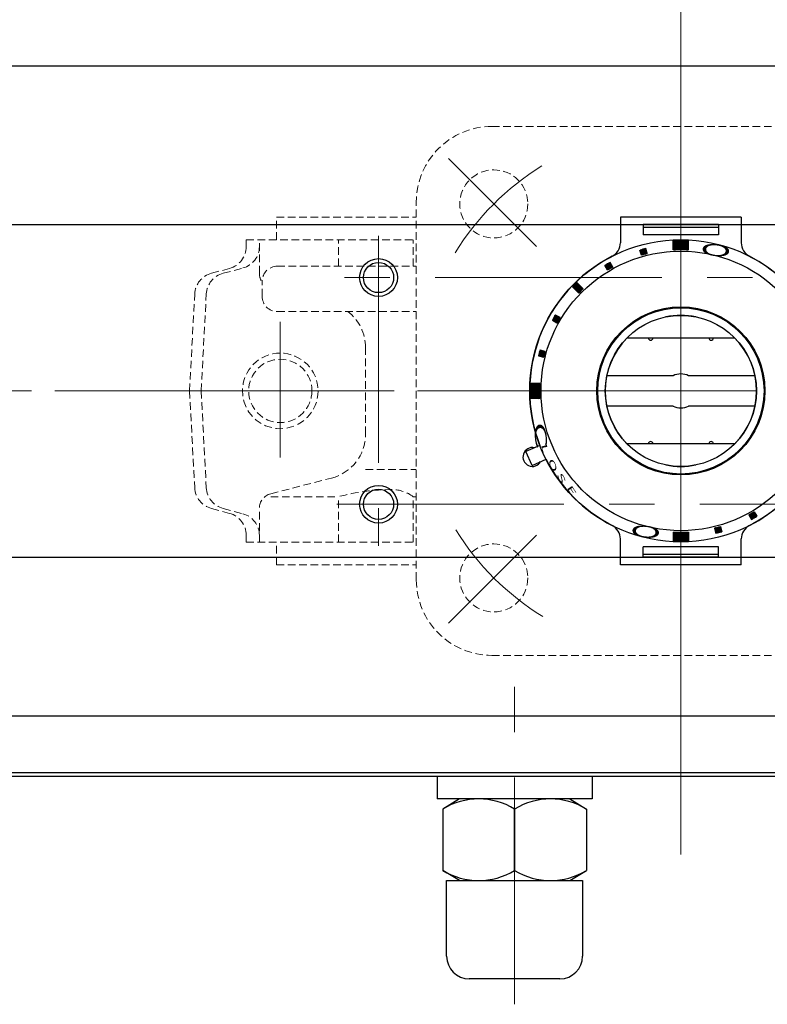
# Model space of a CAD drawing. Extents: x 0 to 1140, y 270 to 1082.
# Drawn here: x 171 to 270, y 872 to 1002 of the extents above; entities that cross this region are included whole.
import ezdxf

# ---------------------------------------------------------------- set-up
doc = ezdxf.new("R2010")
doc.units = 0
doc.header["$LTSCALE"] = 4
doc.header["$MEASUREMENT"] = 0
for name, pattern in [('CENTER', [12, 9, -1, 1, -1]), ('HIDDEN', [0.375, 0.25, -0.125]), ('中心線', [12, 7.5, -1.5, 1.5, -1.5])]:
    doc.linetypes.add(name, pattern=pattern)
doc.layers.get('0').update_dxf_attribs({"linetype": 'CONTINUOUS'})
doc.layers.get('Defpoints').update_dxf_attribs({"linetype": 'CONTINUOUS'})
doc.layers.add('1', color=7, linetype='CONTINUOUS')
doc.layers.add('シリンダ', color=85, linetype='CONTINUOUS')
doc.layers.add('scale', color=6, linetype='CONTINUOUS', lineweight=13)
doc.layers.add('中心線', color=4, linetype='中心線', lineweight=13)
doc.styles.get("Standard").update_dxf_attribs({"font": 'simplex.shx', "bigfont": 'BIGFONT.shx'})
doc.dimstyles.get("Standard").update_dxf_attribs({"dimscale": 3, "dimtxt": 3.3, "dimasz": 2, "dimexe": 1, "dimexo": 1, "dimgap": 1, "dimtad": 1, "dimdsep": 46, "dimtxsty": 'STANDARD', "dimblk": 'CLOSED', "dimcen": 0.09, "dimclrd": 256, "dimclre": 256, "dimclrt": 2, "dimadec": 0, "dimazin": 2, "dimtfac": 1, "dimtmove": 0, "dimatfit": 3, "dimldrblk": 'CLOSED', "dimfxl": 1, "dimtolj": 1, "dimtzin": 0, "dimlwd": -1, "dimlwe": -1, "dimarcsym": 0})

# ---------------------------------------------------------------- blocks, each defined once
blk = doc.blocks.new('_Closed')
at = {"color": 0, "linetype": 'ByBlock', "lineweight": -2}
for p, q in [((-1, 0.167), (0, 0)), ((-1, 0.167), (-1, -0.167)), ((0, 0), (-1, -0.167)), ((0, 0), (-1, 0))]:
    blk.add_line(p, q, dxfattribs=at)
blk = doc.blocks.new('*D7')
at = {"layer": 'Defpoints', "color": 0}
for p in [(33.38, 1033.02), (33.38, 984.51), (481.88, 958.01)]:
    blk.add_point(p, dxfattribs=at)
at = {"layer": 'scale'}
for p, q in [((33.38, 987.51), (33.38, 1036.02)), ((481.88, 961.01), (481.88, 1036.02)), ((475.88, 1033.02), (39.38, 1033.02))]:
    blk.add_line(p, q, dxfattribs=at)
at = {"layer": 'scale', "xscale": 6, "yscale": 6, "zscale": 6, "rotation": 180}
blk.add_blockref('_Closed', (33.38, 1033.02), dxfattribs=at)
at = {"layer": 'scale', "xscale": 6, "yscale": 6, "zscale": 6}
blk.add_blockref('_Closed', (481.88, 1033.02), dxfattribs=at)
at = {"layer": 'scale', "color": 2, "insert": (257.63, 1040.97), "char_height": 9.9, "attachment_point": 5}
blk.add_mtext('\\A1;448.5（概略）', dxfattribs=at)
blk = doc.blocks.new('*X17')
at = {"color": 0}
for p, q in [((295.23, 1100.52), (294.45, 1099.74)), ((295.37, 1100.52), (294.45, 1099.6)), ((295.51, 1100.52), (294.45, 1099.45)), ((295.65, 1100.52), (294.45, 1099.31)), ((294.79, 1100.51), (294.45, 1100.16)), ((294.94, 1100.51), (294.45, 1100.02)), ((295.09, 1100.51), (294.45, 1099.88)), ((294.5, 1100.5), (294.45, 1100.44)), ((294.65, 1100.5), (294.45, 1100.3)), ((295.79, 1100.52), (294.58, 1099.3)), ((295.93, 1100.51), (294.72, 1099.3)), ((296.07, 1100.51), (294.87, 1099.31)), ((296.21, 1100.5), (295.01, 1099.31)), ((296.34, 1100.5), (295.16, 1099.32)), ((296.45, 1100.46), (295.3, 1099.32)), ((296.45, 1100.32), (295.44, 1099.32)), ((296.45, 1100.18), (295.58, 1099.32)), ((296.45, 1100.04), (295.72, 1099.32)), ((296.45, 1099.9), (295.86, 1099.31)), ((296.45, 1099.76), (296, 1099.31)), ((296.45, 1099.62), (296.14, 1099.31)), ((296.45, 1099.47), (296.27, 1099.3)), ((296.45, 1099.33), (296.41, 1099.29))]:
    blk.add_line(p, q, dxfattribs=at)
blk = doc.blocks.new('*X18')
at = {"color": 0}
for p, q in [((275.55, 1080.41), (276.75, 1081.62)), ((275.55, 1080.55), (276.61, 1081.62)), ((275.55, 1080.7), (276.47, 1081.62)), ((275.55, 1080.84), (276.33, 1081.62)), ((275.55, 1080.98), (276.19, 1081.62)), ((275.55, 1081.13), (276.05, 1081.62)), ((275.55, 1080.27), (276.77, 1081.49)), ((275.56, 1081.27), (275.91, 1081.62)), ((275.56, 1081.42), (275.76, 1081.62)), ((275.57, 1081.57), (275.62, 1081.62)), ((275.55, 1080.14), (276.76, 1081.34)), ((275.56, 1080), (276.76, 1081.2)), ((275.56, 1079.86), (276.75, 1081.05)), ((275.57, 1079.73), (276.75, 1080.91)), ((275.6, 1079.62), (276.75, 1080.76)), ((275.74, 1079.62), (276.75, 1080.62)), ((275.89, 1079.62), (276.75, 1080.48)), ((276.03, 1079.62), (276.75, 1080.34)), ((276.17, 1079.62), (276.75, 1080.2)), ((276.31, 1079.62), (276.76, 1080.06)), ((276.45, 1079.62), (276.76, 1079.93)), ((276.59, 1079.62), (276.77, 1079.79)), ((276.73, 1079.62), (276.77, 1079.66))]:
    blk.add_line(p, q, dxfattribs=at)
blk = doc.blocks.new('*X20')
at = {"color": 0}
for p, q in [((294.45, 1061.76), (294.62, 1061.94)), ((294.45, 1061.9), (294.49, 1061.94)), ((294.45, 1061.48), (294.89, 1061.93)), ((294.45, 1061.62), (294.76, 1061.93)), ((294.83, 1060.73), (296.03, 1061.93)), ((294.97, 1060.72), (296.17, 1061.93)), ((295.1, 1060.72), (296.32, 1061.94)), ((294.45, 1060.77), (295.59, 1061.92)), ((294.45, 1060.91), (295.45, 1061.92)), ((294.45, 1061.06), (295.31, 1061.92)), ((294.45, 1061.2), (295.17, 1061.92)), ((294.45, 1061.34), (295.03, 1061.92)), ((294.56, 1060.74), (295.74, 1061.92)), ((294.69, 1060.73), (295.88, 1061.92)), ((295.24, 1060.72), (296.45, 1061.92)), ((295.38, 1060.72), (296.45, 1061.78)), ((295.53, 1060.72), (296.45, 1061.64)), ((295.67, 1060.72), (296.45, 1061.5)), ((295.81, 1060.72), (296.45, 1061.36)), ((295.96, 1060.72), (296.45, 1061.22)), ((296.1, 1060.73), (296.45, 1061.08)), ((296.25, 1060.73), (296.45, 1060.93)), ((296.4, 1060.74), (296.45, 1060.79))]:
    blk.add_line(p, q, dxfattribs=at)
blk = doc.blocks.new('*X21')
at = {"color": 0}
for p, q in [((314.03, 1076.05), (313.41, 1075.43)), ((314.07, 1076.04), (313.42, 1075.39)), ((314, 1076.06), (313.43, 1075.5)), ((313.96, 1076.07), (313.45, 1075.56)), ((314.1, 1076.03), (313.45, 1075.38)), ((313.93, 1076.08), (313.47, 1075.62)), ((313.89, 1076.09), (313.49, 1075.68)), ((314.14, 1076.02), (313.49, 1075.37)), ((313.86, 1076.1), (313.5, 1075.74)), ((313.82, 1076.11), (313.52, 1075.81)), ((314.18, 1076.01), (313.52, 1075.36)), ((313.79, 1076.12), (313.53, 1075.87)), ((313.75, 1076.13), (313.55, 1075.93)), ((314.21, 1076), (313.56, 1075.35)), ((313.72, 1076.14), (313.57, 1075.99)), ((313.68, 1076.15), (313.58, 1076.05)), ((314.25, 1076), (313.59, 1075.34)), ((313.64, 1076.16), (313.6, 1076.11)), ((314.28, 1075.99), (313.63, 1075.33)), ((314.27, 1075.93), (313.66, 1075.32)), ((314.26, 1075.87), (313.7, 1075.31)), ((314.24, 1075.81), (313.73, 1075.3)), ((314.23, 1075.75), (313.77, 1075.29)), ((314.21, 1075.69), (313.81, 1075.29)), ((314.2, 1075.63), (313.84, 1075.28)), ((314.18, 1075.57), (313.88, 1075.27)), ((314.16, 1075.51), (313.91, 1075.26)), ((314.15, 1075.45), (313.95, 1075.25)), ((314.13, 1075.38), (313.98, 1075.24)), ((314.11, 1075.32), (314.02, 1075.23)), ((314.09, 1075.26), (314.05, 1075.22)), ((312.04, 1071.5), (311.46, 1070.91)), ((312.01, 1071.52), (311.47, 1070.97)), ((312.07, 1071.48), (311.48, 1070.9)), ((312.1, 1071.47), (311.51, 1070.88)), ((311.98, 1071.53), (311.53, 1071.08)), ((312.13, 1071.45), (311.54, 1070.87)), ((312.16, 1071.43), (311.57, 1070.85)), ((311.96, 1071.55), (311.6, 1071.19)), ((312.18, 1071.42), (311.6, 1070.83)), ((312.21, 1071.4), (311.63, 1070.82)), ((312.24, 1071.38), (311.65, 1070.8)), ((311.93, 1071.57), (311.66, 1071.3)), ((312.27, 1071.37), (311.68, 1070.78)), ((312.3, 1071.35), (311.71, 1070.77)), ((311.9, 1071.58), (311.72, 1071.4)), ((312.33, 1071.34), (311.74, 1070.75)), ((312.35, 1071.32), (311.77, 1070.73)), ((311.87, 1071.6), (311.78, 1071.51)), ((312.38, 1071.3), (311.8, 1070.72)), ((311.84, 1071.62), (311.83, 1071.61)), ((312.41, 1071.29), (311.83, 1070.7)), ((312.44, 1071.27), (311.85, 1070.68)), ((312.4, 1071.19), (311.88, 1070.67)), ((312.34, 1071.08), (311.91, 1070.65)), ((312.28, 1070.98), (311.94, 1070.63)), ((312.22, 1070.87), (311.97, 1070.62)), ((312.16, 1070.77), (312, 1070.6)), ((312.09, 1070.66), (312.02, 1070.59)), ((308.97, 1067.66), (308.4, 1067.1)), ((308.99, 1067.64), (308.42, 1067.08)), ((309.01, 1067.62), (308.45, 1067.05)), ((309.04, 1067.6), (308.47, 1067.03)), ((309.06, 1067.57), (308.49, 1067.01)), ((309.08, 1067.55), (308.51, 1066.99)), ((309.1, 1067.53), (308.54, 1066.96)), ((309.13, 1067.51), (308.56, 1066.94)), ((309.15, 1067.48), (308.58, 1066.92)), ((309.17, 1067.46), (308.6, 1066.9)), ((309.19, 1067.44), (308.63, 1066.87)), ((309.22, 1067.42), (308.65, 1066.85)), ((309.24, 1067.39), (308.67, 1066.83)), ((309.26, 1067.37), (308.69, 1066.81)), ((309.28, 1067.35), (308.72, 1066.78)), ((309.3, 1067.33), (308.74, 1066.76)), ((309.33, 1067.3), (308.76, 1066.74)), ((309.35, 1067.28), (308.78, 1066.72)), ((309.37, 1067.26), (308.81, 1066.69)), ((309.39, 1067.24), (308.83, 1066.67)), ((309.42, 1067.21), (308.85, 1066.65)), ((309.44, 1067.19), (308.87, 1066.63)), ((309.46, 1067.17), (308.9, 1066.6)), ((309.48, 1067.15), (308.92, 1066.58)), ((309.51, 1067.12), (308.94, 1066.56)), ((309.53, 1067.1), (308.96, 1066.54)), ((309.55, 1067.08), (308.99, 1066.51)), ((309.57, 1067.06), (309.01, 1066.49)), ((309.6, 1067.04), (309.03, 1066.47)), ((309.62, 1067.01), (309.05, 1066.45)), ((309.64, 1066.99), (309.08, 1066.42)), ((309.66, 1066.97), (309.1, 1066.4)), ((309.69, 1066.95), (309.12, 1066.38)), ((309.71, 1066.92), (309.14, 1066.36)), ((309.73, 1066.9), (309.17, 1066.33)), ((309.75, 1066.88), (309.19, 1066.31)), ((309.78, 1066.86), (309.21, 1066.29)), ((309.8, 1066.83), (309.23, 1066.27)), ((304.98, 1064.53), (304.53, 1064.08)), ((305.09, 1064.6), (304.55, 1064.05)), ((305.15, 1064.61), (304.57, 1064.03)), ((305.17, 1064.58), (304.58, 1064)), ((305.18, 1064.55), (304.6, 1063.97)), ((304.46, 1064.23), (304.45, 1064.22)), ((304.56, 1064.29), (304.47, 1064.2)), ((304.66, 1064.35), (304.48, 1064.17)), ((304.77, 1064.41), (304.5, 1064.14)), ((304.87, 1064.47), (304.52, 1064.11)), ((305.2, 1064.53), (304.62, 1063.94)), ((305.22, 1064.5), (304.63, 1063.91)), ((305.23, 1064.47), (304.65, 1063.88)), ((305.25, 1064.44), (304.66, 1063.85)), ((305.27, 1064.41), (304.68, 1063.83)), ((305.28, 1064.38), (304.7, 1063.8)), ((305.3, 1064.35), (304.71, 1063.77)), ((305.32, 1064.33), (304.73, 1063.74)), ((305.33, 1064.3), (304.75, 1063.71)), ((305.35, 1064.27), (304.76, 1063.68)), ((305.37, 1064.24), (304.78, 1063.66)), ((305.38, 1064.21), (304.8, 1063.63)), ((305.4, 1064.18), (304.88, 1063.67)), ((305.41, 1064.16), (304.98, 1063.72)), ((305.43, 1064.13), (305.09, 1063.78)), ((305.45, 1064.1), (305.19, 1063.84)), ((305.46, 1064.07), (305.3, 1063.91)), ((305.48, 1064.04), (305.41, 1063.97)), ((299.96, 1062.47), (299.91, 1062.42)), ((300.02, 1062.49), (299.92, 1062.39)), ((300.08, 1062.5), (299.93, 1062.35)), ((300.14, 1062.52), (299.94, 1062.32)), ((300.2, 1062.53), (299.95, 1062.28)), ((300.26, 1062.55), (299.96, 1062.24)), ((300.32, 1062.56), (299.97, 1062.21)), ((300.38, 1062.58), (299.98, 1062.17)), ((300.45, 1062.6), (299.99, 1062.14)), ((300.57, 1062.63), (300, 1062.07)), ((300.51, 1062.62), (300, 1062.1)), ((300.63, 1062.65), (300.01, 1062.03)), ((300.68, 1062.65), (300.02, 1062)), ((300.69, 1062.61), (300.03, 1061.96)), ((300.7, 1062.58), (300.04, 1061.93)), ((300.71, 1062.54), (300.05, 1061.89)), ((300.71, 1062.51), (300.06, 1061.86)), ((300.72, 1062.47), (300.07, 1061.82)), ((300.73, 1062.44), (300.08, 1061.78)), ((300.74, 1062.4), (300.13, 1061.79)), ((300.75, 1062.37), (300.19, 1061.81)), ((300.76, 1062.33), (300.25, 1061.82)), ((300.77, 1062.3), (300.31, 1061.84)), ((300.78, 1062.26), (300.37, 1061.85)), ((300.79, 1062.23), (300.44, 1061.87)), ((300.8, 1062.19), (300.5, 1061.89)), ((300.81, 1062.15), (300.56, 1061.9)), ((300.82, 1062.12), (300.62, 1061.92)), ((300.83, 1062.08), (300.68, 1061.94)), ((300.84, 1062.05), (300.75, 1061.96)), ((300.85, 1062.01), (300.81, 1061.97))]:
    blk.add_line(p, q, dxfattribs=at)
blk = doc.blocks.new('*X22')
at = {"color": 0}
for p, q in [((290.08, 1099.26), (290.05, 1099.23)), ((290.14, 1099.28), (290.06, 1099.19)), ((290.2, 1099.3), (290.07, 1099.16)), ((290.27, 1099.31), (290.08, 1099.12)), ((290.39, 1099.35), (290.09, 1099.05)), ((290.33, 1099.33), (290.09, 1099.09)), ((290.45, 1099.36), (290.1, 1099.02)), ((290.51, 1099.38), (290.11, 1098.98)), ((290.57, 1099.4), (290.12, 1098.95)), ((290.63, 1099.41), (290.13, 1098.91)), ((290.69, 1099.43), (290.14, 1098.87)), ((290.75, 1099.44), (290.15, 1098.84)), ((290.81, 1099.46), (290.16, 1098.8)), ((290.82, 1099.42), (290.17, 1098.77)), ((290.83, 1099.39), (290.18, 1098.73)), ((290.84, 1099.35), (290.19, 1098.7)), ((290.85, 1099.32), (290.2, 1098.66)), ((290.86, 1099.28), (290.21, 1098.63)), ((290.87, 1099.24), (290.22, 1098.59)), ((290.88, 1099.21), (290.25, 1098.58)), ((290.89, 1099.17), (290.32, 1098.6)), ((290.9, 1099.14), (290.38, 1098.62)), ((290.91, 1099.1), (290.44, 1098.64)), ((290.92, 1099.07), (290.5, 1098.65)), ((290.93, 1099.03), (290.57, 1098.67)), ((290.94, 1099), (290.63, 1098.69)), ((290.95, 1098.96), (290.69, 1098.7)), ((290.96, 1098.93), (290.75, 1098.72)), ((290.97, 1098.89), (290.81, 1098.73)), ((290.98, 1098.86), (290.87, 1098.75)), ((290.99, 1098.82), (290.93, 1098.76)), ((290.99, 1098.78), (290.99, 1098.78)), ((285.47, 1097.25), (285.41, 1097.2)), ((285.58, 1097.32), (285.43, 1097.17)), ((285.69, 1097.38), (285.45, 1097.14)), ((285.79, 1097.45), (285.46, 1097.11)), ((285.9, 1097.51), (285.48, 1097.09)), ((286, 1097.56), (285.5, 1097.06)), ((286.1, 1097.61), (285.51, 1097.03)), ((286.11, 1097.59), (285.53, 1097)), ((286.13, 1097.56), (285.54, 1096.97)), ((286.15, 1097.53), (285.56, 1096.94)), ((286.16, 1097.5), (285.58, 1096.91)), ((286.18, 1097.47), (285.59, 1096.89)), ((286.2, 1097.44), (285.61, 1096.86)), ((286.21, 1097.41), (285.63, 1096.83)), ((286.23, 1097.39), (285.64, 1096.8)), ((286.25, 1097.36), (285.66, 1096.77)), ((286.26, 1097.33), (285.68, 1096.74)), ((286.28, 1097.3), (285.69, 1096.72)), ((286.29, 1097.27), (285.71, 1096.69)), ((286.31, 1097.24), (285.73, 1096.66)), ((286.33, 1097.22), (285.74, 1096.63)), ((286.34, 1097.19), (285.79, 1096.63)), ((286.36, 1097.16), (285.9, 1096.7)), ((286.38, 1097.13), (286.01, 1096.76)), ((286.39, 1097.1), (286.11, 1096.82)), ((286.41, 1097.07), (286.22, 1096.88)), ((286.43, 1097.04), (286.32, 1096.94)), ((286.44, 1097.02), (286.42, 1097)), ((281.68, 1094.95), (281.12, 1094.38)), ((281.7, 1094.93), (281.14, 1094.36)), ((281.73, 1094.9), (281.16, 1094.34)), ((281.75, 1094.88), (281.18, 1094.32)), ((281.77, 1094.86), (281.21, 1094.29)), ((281.79, 1094.84), (281.23, 1094.27)), ((281.82, 1094.82), (281.25, 1094.25)), ((281.84, 1094.79), (281.27, 1094.23)), ((281.86, 1094.77), (281.3, 1094.2)), ((281.45, 1094.76), (281.3, 1094.61)), ((281.88, 1094.75), (281.32, 1094.18)), ((281.91, 1094.73), (281.34, 1094.16)), ((281.93, 1094.7), (281.36, 1094.14)), ((281.95, 1094.68), (281.39, 1094.11)), ((281.97, 1094.66), (281.41, 1094.09)), ((282, 1094.64), (281.43, 1094.07)), ((282.02, 1094.61), (281.45, 1094.05)), ((282.04, 1094.59), (281.48, 1094.02)), ((282.06, 1094.57), (281.5, 1094)), ((282.09, 1094.55), (281.52, 1093.98)), ((282.11, 1094.52), (281.54, 1093.96)), ((282.13, 1094.5), (281.57, 1093.94)), ((282.15, 1094.48), (281.59, 1093.91)), ((282.18, 1094.46), (281.61, 1093.89)), ((282.2, 1094.43), (281.63, 1093.87)), ((282.22, 1094.41), (281.66, 1093.85)), ((282.24, 1094.39), (281.68, 1093.82)), ((282.27, 1094.37), (281.7, 1093.8)), ((282.29, 1094.34), (281.72, 1093.78)), ((282.31, 1094.32), (281.75, 1093.76)), ((282.33, 1094.3), (281.77, 1093.73)), ((282.36, 1094.28), (281.79, 1093.71)), ((282.38, 1094.25), (281.81, 1093.69)), ((282.4, 1094.23), (281.83, 1093.67)), ((282.42, 1094.21), (281.86, 1093.64)), ((282.45, 1094.19), (281.88, 1093.62)), ((282.47, 1094.16), (281.9, 1093.6)), ((282.49, 1094.14), (281.92, 1093.58)), ((278.95, 1090.6), (278.62, 1090.27)), ((278.92, 1090.62), (278.68, 1090.38)), ((278.9, 1090.64), (278.75, 1090.49)), ((278.87, 1090.65), (278.81, 1090.6)), ((279.04, 1090.55), (278.45, 1089.97)), ((279.07, 1090.54), (278.48, 1089.95)), ((279.01, 1090.57), (278.5, 1090.07)), ((279.09, 1090.52), (278.51, 1089.94)), ((279.12, 1090.51), (278.54, 1089.92)), ((278.98, 1090.59), (278.56, 1090.17)), ((279.15, 1090.49), (278.57, 1089.9)), ((279.18, 1090.47), (278.59, 1089.89)), ((279.21, 1090.46), (278.62, 1089.87)), ((279.24, 1090.44), (278.65, 1089.85)), ((279.27, 1090.42), (278.68, 1089.84)), ((279.29, 1090.41), (278.71, 1089.82)), ((279.32, 1090.39), (278.74, 1089.8)), ((279.35, 1090.37), (278.77, 1089.79)), ((279.38, 1090.36), (278.79, 1089.77)), ((279.41, 1090.34), (278.82, 1089.76)), ((279.44, 1090.32), (278.85, 1089.74)), ((279.44, 1090.28), (278.88, 1089.72)), ((279.37, 1090.17), (278.91, 1089.71)), ((279.31, 1090.06), (278.94, 1089.69)), ((279.24, 1089.95), (278.96, 1089.67)), ((279.18, 1089.85), (278.99, 1089.66)), ((279.13, 1089.75), (279.02, 1089.64)), ((279.07, 1089.64), (279.05, 1089.62)), ((277.26, 1085.91), (276.61, 1085.25)), ((277.23, 1085.91), (276.62, 1085.31)), ((277.19, 1085.92), (276.64, 1085.37)), ((277.3, 1085.9), (276.64, 1085.24)), ((277.16, 1085.93), (276.66, 1085.43)), ((277.12, 1085.94), (276.67, 1085.49)), ((277.33, 1085.89), (276.68, 1085.23)), ((277.09, 1085.95), (276.69, 1085.55)), ((277.05, 1085.96), (276.7, 1085.61)), ((277.01, 1085.97), (276.72, 1085.68)), ((277.37, 1085.88), (276.72, 1085.22)), ((276.98, 1085.98), (276.74, 1085.74)), ((276.94, 1085.99), (276.75, 1085.8)), ((277.4, 1085.87), (276.75, 1085.21)), ((276.91, 1086), (276.77, 1085.86)), ((276.87, 1086.01), (276.79, 1085.92)), ((277.44, 1085.86), (276.79, 1085.2)), ((276.84, 1086.02), (276.81, 1085.99)), ((277.47, 1085.85), (276.82, 1085.19)), ((277.48, 1085.81), (276.86, 1085.19)), ((277.47, 1085.75), (276.89, 1085.18)), ((277.45, 1085.69), (276.93, 1085.17)), ((277.43, 1085.62), (276.96, 1085.16)), ((277.41, 1085.56), (277, 1085.15)), ((277.4, 1085.5), (277.03, 1085.14)), ((277.38, 1085.44), (277.07, 1085.13)), ((277.36, 1085.38), (277.1, 1085.12)), ((277.35, 1085.32), (277.14, 1085.11)), ((277.33, 1085.26), (277.18, 1085.1)), ((277.32, 1085.2), (277.21, 1085.09)), ((277.3, 1085.14), (277.25, 1085.08)), ((277.29, 1085.08), (277.28, 1085.07))]:
    blk.add_line(p, q, dxfattribs=at)

msp = doc.modelspace()

# ---------------------------------------------------------------- linework, layer by layer
at = {"layer": '1', "color": 2, "linetype": 'CENTER', "lineweight": 13}
for p, q in [((258.882, 906.571), (258.882, 1000.757)), ((239.792, 972.1), (228.134, 983.758)), ((205.882, 944.178), (205.882, 962.152)), ((176.049, 953.01), (339.777, 953.01)), ((239.792, 933.92), (228.134, 922.262))]:
    msp.add_line(p, q, dxfattribs=at)
at = {"layer": '1', "color": 4, "linetype": 'HIDDEN', "lineweight": 13}
for p, q in [((233.882, 988.01), (283.882, 988.01)), ((223.882, 928.01), (223.882, 978.01)), ((205.382, 973.01), (205.382, 976.01)), ((205.382, 976.01), (223.882, 976.01)), ((201.382, 973.01), (223.882, 973.01)), ((201.382, 972.111), (201.382, 973.01)), ((203.112, 968.56), (203.112, 973.01)), ((213.578, 969.51), (213.578, 973.01)), ((223.472, 969.51), (223.472, 973.01)), ((205.482, 969.51), (223.882, 969.51)), ((196.773, 968.574), (199.158, 969.213)), ((198.315, 968.573), (200.937, 969.276)), ((203.482, 965.51), (203.482, 967.51)), ((193.882, 953.01), (194.554, 965.833)), ((195.407, 953.01), (196.096, 965.836)), ((205.482, 963.51), (223.882, 963.51)), ((217.168, 947.279), (217.168, 958.741)), ((193.882, 953.01), (194.554, 940.186)), ((195.407, 953.01), (196.096, 940.183)), ((217.168, 942.627), (223.882, 942.627)), ((204.614, 939.396), (212.664, 941.468)), ((204.614, 939.01), (213.578, 939.01)), ((213.578, 933.01), (213.578, 939.01)), ((223.472, 933.01), (223.472, 939.01)), ((223.472, 939.01), (223.882, 939.01)), ((196.773, 937.446), (199.158, 936.807)), ((198.315, 937.446), (200.937, 936.744)), ((203.112, 933.01), (203.112, 937.459)), ((201.382, 933.01), (201.382, 933.909)), ((201.382, 933.01), (223.882, 933.01)), ((205.382, 930.01), (205.382, 933.01)), ((205.382, 930.01), (223.882, 930.01)), ((233.882, 918.01), (283.882, 918.01))]:
    msp.add_line(p, q, dxfattribs=at)
for centre, radius in [((234.133, 977.759), 4.5), ((205.882, 953.01), 5), ((205.882, 953.01), 4.188), ((234.133, 928.261), 4.5)]:
    msp.add_circle(centre, radius, dxfattribs=at)
for centre, radius, start, end in [((233.882, 978.01), 10, 90, 180), ((198.382, 972.111), 3, 285, 0), ((200.177, 972.111), 2.935, 285, 0), ((205.482, 967.51), 2, 90, 180), ((197.55, 965.676), 3, 105, 177), ((199.091, 965.675), 3, 105, 176.92712), ((205.112, 968.56), 2, 180, 215.39362), ((205.482, 965.51), 2, 180, 270), ((211.168, 958.741), 6, 0, 52.63544), ((211.168, 947.279), 6, 284.43161, 0), ((197.55, 940.343), 3, 183, 255), ((199.091, 940.344), 3, 183.07288, 255), ((220.698, 912.454), 27.494, 90, 105.00802), ((220.698, 935.376), 4.571, 52.64135, 90), ((205.112, 937.459), 2, 104.43161, 180), ((198.382, 933.909), 3, 0, 75), ((200.177, 933.909), 2.935, 0, 75), ((233.882, 928.01), 10, 180, 270)]:
    msp.add_arc(centre, radius, start, end, dxfattribs=at)
at = {"layer": '1', "color": 2, "linetype": 'CENTER', "lineweight": 13}
for start, end in [(121.71654, 148.56124), (211.71654, 238.56124)]:
    msp.add_arc((258.882, 953.01), 35, start, end, dxfattribs=at)
at = {"layer": 'シリンダ'}
for p, q in [((77.382, 996.01), (440.382, 996.01)), ((266.882, 976.018), (250.882, 976.018)), ((250.882, 976.018), (250.882, 972.606)), ((266.882, 976.018), (266.882, 972.606)), ((77.382, 975.01), (440.382, 975.01)), ((263.882, 975.018), (253.882, 975.018)), ((253.882, 975.018), (253.882, 973.645)), ((263.882, 974.641), (253.882, 974.641)), ((263.882, 975.018), (263.882, 973.645)), ((263.882, 973.645), (253.882, 973.645)), ((257.882, 971.683), (257.882, 972.885)), ((259.882, 971.683), (259.882, 972.885)), ((253.656, 970.965), (253.475, 971.641)), ((254.429, 971.172), (254.248, 971.848)), ((249.187, 969.001), (248.837, 969.607)), ((249.88, 969.401), (249.53, 970.007)), ((245.096, 967.361), (245.945, 966.513)), ((245.379, 965.947), (244.53, 966.796)), ((242.891, 962.704), (242.284, 963.054)), ((241.884, 962.361), (242.491, 962.011)), ((266.023, 960.01), (251.74, 960.01)), ((254.582, 960.01), (251.74, 960.01)), ((262.582, 960.01), (255.182, 960.01)), ((266.023, 960.01), (263.182, 960.01)), ((240.926, 958.235), (240.25, 958.416)), ((240.043, 957.643), (240.719, 957.462)), ((240.208, 954.01), (239.007, 954.01)), ((257.851, 955.01), (249.084, 955.01)), ((268.68, 955.01), (259.912, 955.01)), ((240.208, 952.01), (239.007, 952.01)), ((257.851, 951.01), (249.084, 951.01)), ((268.68, 951.01), (259.912, 951.01)), ((266.023, 946.01), (251.74, 946.01)), ((254.582, 946.01), (251.74, 946.01)), ((262.582, 946.01), (255.182, 946.01)), ((266.023, 946.01), (263.182, 946.01)), ((240.227, 945.799), (238.377, 944.975)), ((239.19, 943.148), (238.377, 944.975)), ((239.19, 943.148), (241.04, 943.972)), ((268.576, 937.019), (268.926, 936.413)), ((267.883, 936.619), (268.233, 936.013)), ((257.882, 934.337), (257.882, 933.135)), ((259.882, 934.337), (259.882, 933.135)), ((263.334, 934.848), (263.515, 934.171)), ((264.107, 935.055), (264.288, 934.378)), ((250.882, 930.001), (250.882, 933.414)), ((266.882, 930.001), (266.882, 933.414)), ((263.882, 932.375), (253.882, 932.375)), ((253.882, 931.001), (253.882, 932.375)), ((263.882, 931.001), (263.882, 932.375)), ((77.382, 931.01), (440.382, 931.01)), ((263.882, 931.378), (253.882, 931.378)), ((263.882, 931.001), (253.882, 931.001)), ((266.882, 930.001), (250.882, 930.001)), ((77.382, 910.01), (440.382, 910.01)), ((77.382, 902.51), (440.382, 902.51)), ((77.382, 902.01), (440.382, 902.01)), ((226.632, 902.01), (226.632, 899.01)), ((247.132, 902.01), (247.132, 899.01)), ((247.132, 899.01), (226.632, 899.01)), ((229.587, 899.01), (227.382, 897.678)), ((244.176, 899.01), (246.382, 897.678)), ((227.382, 897.678), (227.382, 889.542)), ((236.882, 897.678), (236.882, 889.542)), ((236.882, 889.542), (236.882, 897.678)), ((236.882, 897.678), (236.882, 889.542)), ((246.382, 897.678), (246.382, 889.542)), ((229.587, 888.21), (227.382, 889.542)), ((229.587, 888.21), (227.382, 889.542)), ((244.176, 888.21), (246.382, 889.542)), ((227.882, 888.21), (245.882, 888.21)), ((227.882, 878.21), (227.882, 888.21)), ((245.882, 888.21), (245.882, 878.21)), ((242.882, 875.21), (230.882, 875.21))]:
    msp.add_line(p, q, dxfattribs=at)
for centre, radius in [((258.882, 953.01), 20), ((258.882, 953.01), 18.5), ((218.882, 968.01), 2), ((258.882, 953.01), 11.125), ((258.882, 953.01), 11), ((258.882, 953.01), 10), ((218.882, 938.01), 2)]:
    msp.add_circle(centre, radius, dxfattribs=at)
at = {"layer": 'シリンダ', "color": 4}
for centre in [(218.882, 968.01), (218.882, 938.01)]:
    msp.add_circle(centre, 2.5, dxfattribs=at)
at = {"layer": 'シリンダ'}
for centre, radius, start, end in [((248.882, 972.606), 2, 297.03569, 0), ((258.882, 953.01), 19.9, 87.1196, 92.8804), ((268.882, 972.606), 2, 180, 242.96431), ((258.882, 953.01), 20, 117.03569, 201.13402), ((258.882, 953.01), 19.4, 103.81856, 106.18144), ((258.882, 953.01), 18.7, 103.77433, 106.22567), ((258.882, 953.01), 18.7, 86.93459, 93.06541), ((258.882, 953.01), 20, 297.03569, 62.96431), ((258.882, 953.01), 19.4, 118.81856, 121.18144), ((258.882, 953.01), 18.7, 118.77433, 121.22567), ((258.882, 953.01), 19.9, 133.84825, 136.15175), ((258.882, 953.01), 18.7, 133.77433, 136.22567), ((258.882, 953.01), 19.4, 148.81856, 151.18144), ((258.882, 953.01), 10, 78.46304, 101.53696), ((258.882, 953.01), 18.7, 148.77433, 151.22567), ((258.882, 953.01), 10, 135.573, 224.427), ((254.882, 960.01), 0.3, 180, 0), ((262.882, 960.01), 0.3, 180, 0), ((258.882, 953.01), 10, 315.573, 44.427), ((258.882, 953.01), 19.4, 163.81856, 166.18144), ((258.882, 953.01), 18.7, 163.77433, 166.22567), ((258.882, 953.01), 2.25, 62.73396, 117.26604), ((258.882, 953.01), 19.9, 177.11961, 182.8804), ((258.882, 953.01), 18.7, 176.9346, 183.06541), ((258.882, 953.01), 2.25, 242.73396, 297.26604), ((254.882, 946.01), 0.3, 0, 180), ((262.882, 946.01), 0.3, 0, 180), ((239.24, 944.265), 1.25, 77.1301, 330.8699), ((258.882, 953.01), 20, 206.86598, 242.96431), ((258.882, 953.01), 10, 258.46304, 281.53696), ((258.882, 953.01), 18.7, 298.77433, 301.22567), ((258.882, 953.01), 19.4, 298.81856, 301.18144), ((248.882, 933.414), 2, 0, 62.96431), ((258.882, 953.01), 18.7, 266.93459, 273.0654), ((258.882, 953.01), 18.7, 283.77433, 286.22567), ((258.882, 953.01), 19.4, 283.81856, 286.18144), ((268.882, 933.414), 2, 117.03569, 180), ((258.882, 953.01), 19.9, 267.1196, 272.88039), ((232.132, 889.875), 9.134, 58.6672, 121.3328), ((241.632, 889.875), 9.134, 58.6672, 121.3328), ((232.132, 897.344), 9.134, 238.6672, 301.3328), ((241.632, 897.344), 9.134, 238.6672, 301.3328), ((230.882, 878.21), 3, 180, 270), ((242.882, 878.21), 3, 270, 0)]:
    msp.add_arc(centre, radius, start, end, dxfattribs=at)
at = {"layer": '中心線'}
for p, q in [((258.882, 1017.672), (258.882, 888.348)), ((218.882, 973.51), (218.882, 932.51)), ((304.382, 968.01), (213.382, 968.01)), ((46.965, 953.01), (488.091, 953.01)), ((213.382, 938.01), (304.382, 938.01))]:
    msp.add_line(p, q, dxfattribs=at)
at = {"layer": '中心線', "linetype": '中心線'}
msp.add_line((236.882, 871.836), (236.882, 917.976), dxfattribs=at)

# ---------------------------------------------------------------- block references
at = {"layer": 'シリンダ', "linetype": 'Continuous'}
for name in ['*X17', '*X22', '*X18', '*X21', '*X20']:
    msp.add_blockref(name, (-36.567, -127.608), dxfattribs=at)

# ---------------------------------------------------------------- texts
at = {"layer": 'シリンダ', "width": 2.359327}
for s, height, rotation, oblique, p in [('Ｏ', 1.544, 173.88241, 27.69947, (266.073, 972.14)), ('Ｃ', 1.544, 275.33159, 332.30053, (239.332, 949.502)), ('L', 0.75, 283.61659, 332.30053, (240.376, 945.899)), ('O', 0.75, 290.04516, 332.30053, (241.289, 943.872)), ('S', 0.75, 296.47373, 332.30053, (242.422, 941.96)), ('E', 0.75, 302.75943, 332.30053, (243.731, 940.224)), ('Ｏ', 1.544, 353.88241, 27.69947, (251.677, 933.875))]:
    msp.add_text(s, height=height, rotation=rotation, dxfattribs=dict(at, oblique=oblique)).set_placement(p)

# ---------------------------------------------------------------- dimensions: what is measured, and where the dimension line sits
at = {"layer": 'scale'}
dim = msp.add_linear_dim(base=(33.382, 1033.02), p1=(481.882, 958.01), p2=(33.382, 984.51), text='<>（概略）', dimstyle='STANDARD', override={"dimdec": 1}, dxfattribs=at)
dim.commit()
dim.dimension.update_dxf_attribs({"geometry": '*D7', "text_midpoint": (257.632, 1040.97)})

doc.saveas('drawing.dxf')
